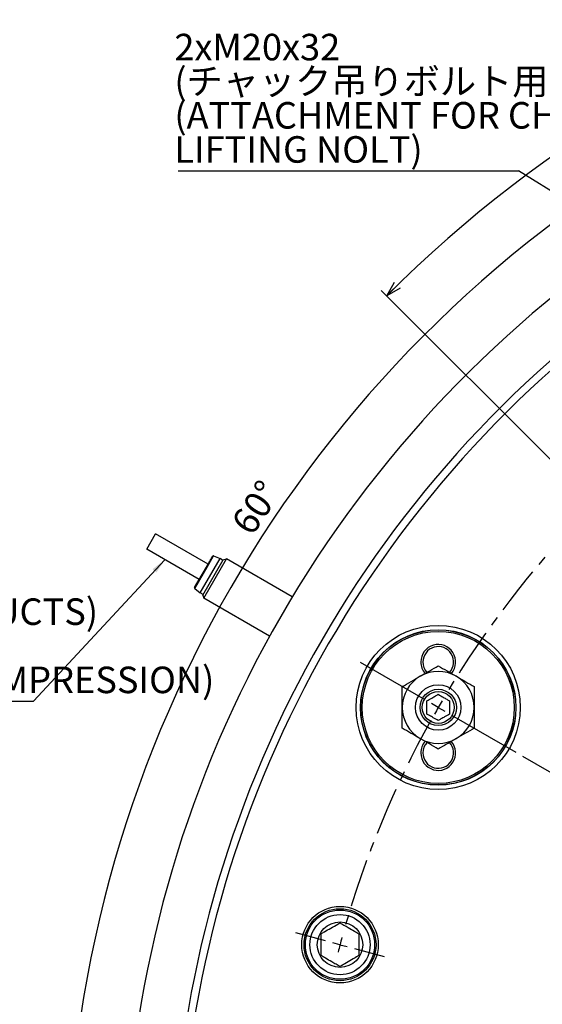
# Model space of a CAD drawing. Extents: x 0 to 1693, y 0 to 1188.
# Drawn here: x 951 to 1089, y 784 to 1043 of the extents above; entities that cross this region are included whole.
import ezdxf

# ---------------------------------------------------------------- set-up
doc = ezdxf.new("R2010")
doc.units = 0
doc.header["$LTSCALE"] = 2
doc.linetypes.add('CENTER', pattern=[10.16, 6.35, -1.27, 1.27, -1.27])
doc.layers.get('0').update_dxf_attribs({"linetype": 'CONTINUOUS'})
doc.styles.add('SLDTEXTSTYLE0', font='TXT', dxfattribs={"width": 0.7, "bigfont": 'bigfont'})
doc.styles.get("Standard").update_dxf_attribs({"font": 'txt', "bigfont": 'bigfont'})
doc.dimstyles.new('SLDDIMSTYLE0', dxfattribs={"dimtxt": 7, "dimasz": 4, "dimexe": 0, "dimexo": 0.0625, "dimgap": 1.75, "dimtad": 0, "dimtih": 1, "dimtoh": 1, "dimdec": 6, "dimrnd": 1e-09, "dimzin": 12, "dimtxsty": 'SLDTEXTSTYLE0', "dimblk1": 'OPEN30', "dimblk2": 'OPEN30', "dimsah": 1, "dimcen": 0, "dimazin": 3, "dimtfac": 1, "dimtdec": 3, "dimtofl": 0, "dimtmove": 0, "dimatfit": 3, "dimtolj": 1, "dimtzin": 12})
doc.dimstyles.new('SLDDIMSTYLE1', dxfattribs={"dimtxt": 7, "dimasz": 4, "dimexe": 0, "dimexo": 0.0625, "dimgap": 1.75, "dimtad": 3, "dimdec": 4, "dimlfac": 2, "dimzin": 12, "dimtxsty": 'SLDTEXTSTYLE0', "dimblk1": 'OPEN30', "dimblk2": 'OPEN30', "dimsah": 1, "dimcen": 0.09, "dimadec": 3, "dimazin": 3, "dimtfac": 1, "dimtdec": 3, "dimtofl": 0, "dimtmove": 0, "dimatfit": 3, "dimtolj": 1, "dimtzin": 12})
doc.dimstyles.new('SLDDIMSTYLE4', dxfattribs={"dimtxt": 0.18, "dimasz": 4, "dimexe": 0, "dimexo": 0.0625, "dimgap": 0, "dimtad": 0, "dimtih": 1, "dimtoh": 1, "dimdec": 0, "dimrnd": 1e-09, "dimzin": 0, "dimtxsty": 'STANDARD', "dimblk1": 'OPEN30', "dimblk2": 'OPEN30', "dimsah": 1, "dimcen": 0.09, "dimazin": 3, "dimtfac": 4, "dimtdec": 0, "dimtofl": 0, "dimtmove": 0, "dimatfit": 3, "dimtolj": 1, "dimtzin": 0})

# ---------------------------------------------------------------- blocks, each defined once
blk = doc.blocks.new('_OPEN30')
at = {"color": 0, "linetype": 'BYBLOCK'}
for p, q in [((-1, 0.267949), (0, 0)), ((0, 0), (-1, -0.267949)), ((0, 0), (-1, 0))]:
    blk.add_line(p, q, dxfattribs=at)
blk = doc.blocks.new('_D')
at = {"color": 7, "linetype": 'CONTINUOUS'}
for p, q in [((1114.76, 1057.93), (1010.42, 1057.93)), ((1136.08, 993.88), (1114.76, 1057.93))]:
    blk.add_line(p, q, dxfattribs=at)
at = {"color": 7, "linetype": 'CONTINUOUS', "xscale": 4, "yscale": 4, "rotation": 288.4132659579}
blk.add_blockref('_OPEN30', (1136.08, 993.88, -118.01), dxfattribs=at)
at = {"color": 7, "linetype": 'CONTINUOUS', "char_height": 7, "attachment_point": 1, "style": 'SLDTEXTSTYLE0'}
for s, insert in [('6xM8x20', (1010.42, 1083.25)), ('（サポート取付用）', (1010.42, 1075.1)), ('（ATTACHMENT FOR SUPPORT)', (1010.42, 1066.95))]:
    blk.add_mtext(s, dxfattribs=dict(at, insert=insert))
blk = doc.blocks.new('_D_2')
at = {"color": 7, "linetype": 'CONTINUOUS'}
for p, q in [((1215.41, 996.34), (1198.47, 1059.58)), ((1092.76, 925.53), (1046.47, 971.82))]:
    blk.add_line(p, q, dxfattribs=at)
blk.add_arc((1286.22, 732.07), 337.07, 105, 135, dxfattribs=at)
at = {"color": 7, "linetype": 'CONTINUOUS', "xscale": 4, "yscale": 4}
for p, rotation in [((1198.98, 1057.65, -118.01), 15.3399486132), ((1047.88, 970.41, -118.01), 224.6600513868)]:
    blk.add_blockref('_OPEN30', p, dxfattribs=dict(at, rotation=rotation))
at = {"color": 7, "linetype": 'CONTINUOUS', "insert": (1106.35, 1027.86), "char_height": 7, "attachment_point": 1, "rotation": 29.9553, "style": 'SLDTEXTSTYLE0'}
blk.add_mtext('30°', dxfattribs=at)
blk = doc.blocks.new('_D_3')
at = {"color": 7, "linetype": 'CONTINUOUS'}
blk.add_line((1083.71, 848.99), (1183.46, 791.4), dxfattribs=at)
blk.add_arc((1286.22, 732.07), 120.66, 90, 150, dxfattribs=at)
at = {"color": 7, "linetype": 'CONTINUOUS', "xscale": 4, "yscale": 4}
for p, rotation in [((1286.22, 852.73, -118.01), 0.9493437948), ((1181.73, 792.4, -118.01), 239.0506562052)]:
    blk.add_blockref('_OPEN30', p, dxfattribs=dict(at, rotation=rotation))
at = {"color": 7, "linetype": 'CONTINUOUS', "insert": (1215.34, 840.97), "char_height": 7, "attachment_point": 1, "rotation": 29.4664, "style": 'SLDTEXTSTYLE0'}
blk.add_mtext('60°', dxfattribs=at)
blk = doc.blocks.new('_D_7')
at = {"color": 7, "linetype": 'CONTINUOUS'}
for p, q in [((1133.72, 996.2), (1123.86, 1013.3)), ((974.72, 732.07), (961.49, 732.07))]:
    blk.add_line(p, q, dxfattribs=at)
blk.add_arc((1286.22, 732.07), 322.73, 120, 180, dxfattribs=at)
at = {"color": 7, "linetype": 'CONTINUOUS', "xscale": 4, "yscale": 4}
for p, rotation in [((1124.86, 1011.56, -118.01), 30.3550462795), ((963.49, 732.07, -118.01), 269.6449537205)]:
    blk.add_blockref('_OPEN30', p, dxfattribs=dict(at, rotation=rotation))
at = {"color": 7, "linetype": 'CONTINUOUS', "insert": (1006.51, 910.65), "char_height": 7, "attachment_point": 1, "rotation": 56.0364, "style": 'SLDTEXTSTYLE0'}
blk.add_mtext('60°', dxfattribs=at)
blk = doc.blocks.new('SW_NOTE_0_59')
at = {"color": 0, "linetype": 'CONTINUOUS'}
blk.add_line((-89.85, 0), (0, 0), dxfattribs=at)
at = {"color": 0, "linetype": 'CONTINUOUS', "char_height": 7, "attachment_point": 1, "style": 'SLDTEXTSTYLE0'}
for s, insert in [('2xM20x32', (-90.84, 36.12)), ('(チャック吊りボルト用)', (-90.84, 27.12)), ('(ATTACHMENT FOR CHUCK', (-90.84, 18.12)), ('LIFTING NOLT)', (-90.84, 9.12))]:
    blk.add_mtext(s, dxfattribs=dict(at, insert=insert))
blk = doc.blocks.new('SW_NOTE_0_61')
at = {"color": 0, "linetype": 'CONTINUOUS'}
blk.add_line((-138.74, 0), (0, 0), dxfattribs=at)
at = {"color": 0, "linetype": 'CONTINUOUS', "char_height": 7, "attachment_point": 1, "style": 'SLDTEXTSTYLE0'}
for s, insert in [('近接スイッチ', (-139.59, 54.1)), ('PROXIMITY SWICH', (-139.59, 45.1)), ('(お客様手配品)', (-139.59, 36.1)), ('(CUSTOMER SUPPLIED PRODUCTS)', (-139.59, 27.1)), ('(チャック内圧減少検知用)', (-139.59, 18.1)), ('(DETECTION OF CHECK DECOMPRESSION)', (-139.59, 9.1))]:
    blk.add_mtext(s, dxfattribs=dict(at, insert=insert))
blk = doc.blocks.new('SW_CENTERMARKSYMBOL_0')
at = {"color": 0, "linetype": 'CONTINUOUS'}
for p, q in [((-228.2, 131.75), (-245.22, 141.58)), ((-224.73, 129.75), (-226.47, 130.75)), ((-224.73, 129.75), (-223, 128.75)), ((-221.27, 127.75), (-204.25, 117.92)), ((-254.52, 68.2), (-262.35, 70.3)), ((-250.66, 67.16), (-252.59, 67.68)), ((-250.66, 67.16), (-248.73, 66.65)), ((-246.79, 66.13), (-238.97, 64.03))]:
    blk.add_line(p, q, dxfattribs=at)
at = {"color": 0, "linetype": 'CENTER'}
for start, end in [(135.8832, 149.1168), (150.8832, 164.1168)]:
    blk.add_arc((0, 0), 259.5, start, end, dxfattribs=at)
at = {"color": 0, "linetype": 'CONTINUOUS'}
for start, end in [(149.5584, 150), (150, 150.4416), (164.5584, 165), (165, 165.4416)]:
    blk.add_arc((0, 0), 259.5, start, end, dxfattribs=at)

msp = doc.modelspace()

# ---------------------------------------------------------------- linework, layer by layer
at = {"color": 7, "linetype": 'CONTINUOUS'}
for p, q in [((984.5504896, 903.5532855), (986.8754896, 907.5803036)), ((1000.731896, 899.5803036), (986.8754896, 907.5803036)), ((998.406896, 895.5532855), (984.5504896, 903.5532855)), ((1000.4903262, 898.8106402), (1002.2094903, 901.7883196)), ((1002.2094903, 901.7883196), (1003.9014468, 901.0701266)), ((997.1806531, 893.4293704), (1000.3075582, 898.8453289)), ((997.2334952, 893.1696433), (1000.4903262, 898.8106402)), ((998.7014468, 892.0634624), (1003.9014468, 901.0701266)), ((999.3876197, 891.4519487), (1004.7741197, 900.7816404)), ((999.6121763, 890.6138921), (1005.6121763, 901.0061969)), ((1004.6808697, 900.6201266), (1003.9014468, 901.0701266)), ((1004.7741197, 900.7816404), (1005.6121763, 901.0061969)), ((1022.971692, 890.9836759), (1005.6121763, 901.0061969)), ((997.2334952, 893.1696433), (998.7014468, 892.0634624)), ((999.4808697, 891.6134624), (998.7014468, 892.0634624)), ((999.3876197, 891.4519487), (999.6121763, 890.6138921)), ((1016.971692, 880.591371), (999.6121763, 890.6138921))]:
    msp.add_line(p, q, dxfattribs=at)
at = {"color": 7, "linetype": 'CONTINUOUS', "flags": 128}
msp.add_lwpolyline([(1000.3075582, 898.8453289), (1000.3159552, 898.8533329), (1000.3297413, 898.8578052), (1000.3484658, 898.8585996), (1000.3715164, 898.8556901), (1000.3981394, 898.8491718), (1000.4274641, 898.8392578), (1000.4585317, 898.8262724), (1000.4903262, 898.8106402)], dxfattribs=at)
at = {"color": 7, "linetype": 'CONTINUOUS'}
for centre, radius in [((1061.4902124, 861.8167945), 21.6547005), ((1061.4902124, 861.8167945), 20.5), ((1061.4902124, 861.8167945), 20.45), ((1061.4902124, 861.8167945), 20.05), ((1061.4902124, 861.8167945), 6), ((1061.4902124, 861.8167945), 4.8), ((1061.4902124, 861.8167945), 4.2), ((1035.5660528, 799.2303367), 10.1), ((1035.5660528, 799.2303367), 9.5), ((1035.5660528, 799.2303367), 9.135), ((1035.5660528, 799.2303367), 7.935), ((1035.5660528, 799.2303367), 6)]:
    msp.add_circle(centre, radius, dxfattribs=at)
for centre, radius, start, end in [((1286.2238047, 732.0667945), 307.5, 96.066982755, 203.933017245), ((1286.2238047, 732.0667945), 295, 96.325086102, 203.674913898), ((1286.2238047, 732.0667945), 293, 96.368438818, 203.631561182), ((1002.131344, 901.6042186), 0.2, 67, 150), ((997.3538582, 893.3293704), 0.2, 150, 233), ((1061.4902124, 873.8167945), 4.6, 318.799634315, 180), ((1061.4902124, 873.8167945), 4.05, 317.237538044, 180), ((1061.4902124, 873.8167945), 4.6, 180, 221.273223669), ((1061.4902124, 873.8167945), 4.05, 180, 222.797265844), ((1061.4902124, 861.8167945), 9.5, 60, 120), ((1061.4902124, 861.8167945), 9.5, 120, 180), ((1061.4902124, 861.8167945), 9.5, 0, 60), ((1061.4902124, 861.8167945), 9.5, 180, 240), ((1061.4902124, 861.8167945), 9.5, 300, 0), ((1061.4902124, 861.8167945), 9.5, 240, 300), ((1061.4902124, 849.8167945), 4.6, 180, 41.356375377), ((1061.4902124, 849.8167945), 4.6, 138.67082374, 180), ((1061.4902124, 849.8167945), 4.05, 137.05295505, 180), ((1061.4902124, 849.8167945), 4.05, 180, 42.891121768)]:
    msp.add_arc(centre, radius, start, end, dxfattribs=at)
for points, knots in [([(1000.3075582, 898.8453289), (1000.5954629, 899.3439944), (1001.1712722, 900.3413254), (1001.7319159, 901.3123887), (1001.9927167, 901.7641091), (1001.9380629, 901.6694459), (1001.929001, 901.6537502)], [0, 0, 0, 0, 0.3126209855, 0.6252419709, 0.9378629564, 1, 1, 1, 1]), ([(1056.7402124, 870.0440359), (1056.8528056, 870.1090416), (1057.7054417, 870.6013112), (1059.3130413, 871.5294593), (1060.7600688, 872.364901), (1061.4902124, 872.7864496)], [0, 0, 0, 0, 0.070091827, 0.5307853609, 1, 1, 1, 1]), ([(1061.4902124, 872.7864496), (1062.2616333, 872.3410696), (1063.8186188, 871.4421436), (1065.4281409, 870.5128856), (1066.2402124, 870.0440359)], [0, 0, 0, 0, 0.4954579635, 1, 1, 1, 1]), ([(1051.9902124, 867.3016221), (1052.7616333, 867.7470021), (1054.3186188, 868.6459281), (1055.9281409, 869.5751861), (1056.7402124, 870.0440359)], [0, 0, 0, 0, 0.4954579635, 1, 1, 1, 1]), ([(1066.2402124, 870.0440359), (1066.3528056, 869.9790301), (1067.2054417, 869.4867605), (1068.8130413, 868.5586124), (1070.2600688, 867.7231707), (1070.9902124, 867.3016221)], [0, 0, 0, 0, 0.070091827, 0.5307853609, 1, 1, 1, 1]), ([(1051.9902124, 861.8167945), (1051.9902124, 862.3155188), (1051.9902124, 864.1720412), (1051.9902124, 865.9796198), (1051.9902124, 867.3016221)], [0, 0, 0, 0, 0.2686336051, 1, 1, 1, 1]), ([(1058.4902124, 863.5488453), (1058.9196976, 863.7968087), (1059.6545744, 864.22109), (1060.7228299, 864.8378476), (1061.2545229, 865.1448208), (1061.4902124, 865.2808961)], [0, 0, 0, 0, 0.4391279203, 0.7513760036, 1, 1, 1, 1]), ([(1061.4902124, 865.2808961), (1061.9196976, 865.0329327), (1062.6545744, 864.6086514), (1063.7228299, 863.9918938), (1064.2545229, 863.6849207), (1064.4902124, 863.5488453)], [0, 0, 0, 0, 0.4391279203, 0.7513760036, 1, 1, 1, 1]), ([(1070.9902124, 867.3016221), (1070.9902124, 865.9796198), (1070.9902124, 864.1720412), (1070.9902124, 862.3155188), (1070.9902124, 861.8167945)], [0, 0, 0, 0, 0.7313663949, 1, 1, 1, 1]), ([(1058.4902124, 860.0847437), (1058.4902124, 860.1906656), (1058.4902124, 860.6960591), (1058.4902124, 861.6654567), (1058.4902124, 862.7644749), (1058.4902124, 863.3453611), (1058.4902124, 863.5488453)], [0, 0, 0, 0, 0.097877332, 0.467009808, 0.8132936976, 1, 1, 1, 1]), ([(1064.4902124, 863.5488453), (1064.4902124, 863.3453611), (1064.4902124, 862.7644749), (1064.4902124, 861.6654567), (1064.4902124, 860.6960591), (1064.4902124, 860.1906656), (1064.4902124, 860.0847437)], [0, 0, 0, 0, 0.1867063024, 0.532990192, 0.902122668, 1, 1, 1, 1]), ([(1051.9902124, 856.331967), (1051.9902124, 856.7924278), (1051.9902124, 858.5802686), (1051.9902124, 860.437727), (1051.9902124, 861.8167945)], [0, 0, 0, 0, 0.2575513451, 1, 1, 1, 1]), ([(1061.4902124, 858.3526929), (1061.0607272, 858.6006563), (1060.3258504, 859.0249376), (1059.2575949, 859.6416952), (1058.7259019, 859.9486683), (1058.4902124, 860.0847437)], [0, 0, 0, 0, 0.4391279203, 0.7513760036, 1, 1, 1, 1]), ([(1064.4902124, 860.0847437), (1064.0607272, 859.8367803), (1063.3258504, 859.412499), (1062.2575949, 858.7957414), (1061.7259019, 858.4887683), (1061.4902124, 858.3526929)], [0, 0, 0, 0, 0.4391279203, 0.7513760036, 1, 1, 1, 1]), ([(1070.9902124, 861.8167945), (1070.9902124, 860.437727), (1070.9902124, 858.5802686), (1070.9902124, 856.7924278), (1070.9902124, 856.331967)], [0, 0, 0, 0, 0.7424486549, 1, 1, 1, 1]), ([(1056.7402124, 853.5895532), (1056.6276192, 853.6545589), (1055.7749831, 854.1468286), (1054.1673836, 855.0749766), (1052.720356, 855.9104184), (1051.9902124, 856.331967)], [0, 0, 0, 0, 0.07009182702, 0.53078536086, 1, 1, 1, 1]), ([(1070.9902124, 856.331967), (1070.2187915, 855.8865869), (1068.661806, 854.9876609), (1067.0522839, 854.0584029), (1066.2402124, 853.5895532)], [0, 0, 0, 0, 0.4954579635, 1, 1, 1, 1]), ([(1061.4902124, 850.8471394), (1060.7187915, 851.2925195), (1059.161806, 852.1914455), (1057.5522839, 853.1207035), (1056.7402124, 853.5895532)], [0, 0, 0, 0, 0.4954579635, 1, 1, 1, 1]), ([(1066.2402124, 853.5895532), (1066.1276192, 853.5245475), (1065.2749831, 853.0322778), (1063.6673836, 852.1041298), (1062.220356, 851.268688), (1061.4902124, 850.8471394)], [0, 0, 0, 0, 0.070091827, 0.5307853609, 1, 1, 1, 1]), ([(1030.5660528, 802.1170881), (1030.8570772, 802.2851111), (1031.6751561, 802.7574292), (1033.2022567, 803.6391011), (1034.6125966, 804.4533612), (1035.364688, 804.8875814), (1035.5660528, 805.0038394)], [0, 0, 0, 0, 0.1849308168, 0.5198464202, 0.8714438234, 1, 1, 1, 1]), ([(1035.5660528, 805.0038394), (1035.9085611, 804.8060921), (1036.6052883, 804.4038365), (1037.898222, 803.6573609), (1039.2851118, 802.8566397), (1040.1726336, 802.3442287), (1040.5660528, 802.1170881)], [0, 0, 0, 0, 0.2164575326, 0.4403158828, 0.7519042104, 1, 1, 1, 1]), ([(1030.5660528, 796.3435854), (1030.5660528, 796.7390799), (1030.5660528, 797.5435912), (1030.5660528, 799.0365424), (1030.5660528, 800.6379848), (1030.5660528, 801.6628068), (1030.5660528, 802.1170881)], [0, 0, 0, 0, 0.2164575326, 0.4403158828, 0.7519042104, 1, 1, 1, 1]), ([(1040.5660528, 802.1170881), (1040.5660528, 801.7215935), (1040.5660528, 800.9170822), (1040.5660528, 799.424131), (1040.5660528, 797.8226886), (1040.5660528, 796.7978667), (1040.5660528, 796.3435854)], [0, 0, 0, 0, 0.2164575326, 0.4403158828, 0.7519042104, 1, 1, 1, 1]), ([(1035.5660528, 793.456834), (1035.2235444, 793.6545813), (1034.5268172, 794.0568369), (1033.2338836, 794.8033125), (1031.8469938, 795.6040338), (1030.9594719, 796.1164447), (1030.5660528, 796.3435854)], [0, 0, 0, 0, 0.2164575326, 0.4403158828, 0.7519042104, 1, 1, 1, 1]), ([(1040.5660528, 796.3435854), (1040.364688, 796.2273274), (1039.6125966, 795.7931072), (1038.2022567, 794.9788471), (1036.6751561, 794.0971752), (1035.8570772, 793.6248571), (1035.5660528, 793.456834)], [0, 0, 0, 0, 0.1285561766, 0.4801535798, 0.8150691832, 1, 1, 1, 1])]:
    msp.add_open_spline(points, degree=3, knots=knots, dxfattribs=at)

# ---------------------------------------------------------------- block references
for name, p in [('SW_CENTERMARKSYMBOL_0', (1286.2238047, 732.0667945)), ('SW_NOTE_0_59', (1082.6940498, 1003.3939409)), ('SW_NOTE_0_61', (954.6542918, 863.4825198))]:
    msp.add_blockref(name, p, dxfattribs=at)

# ---------------------------------------------------------------- dimensions: what is measured, and where the dimension line sits
dim = msp.add_diameter_dim_2p(p1=(1138.8636271, 985.5346194), p2=(1136.0839823, 993.8840849), text='6xM8x20\\P（サポート取付用）\\P（ATTACHMENT FOR SUPPORT)', dimstyle='SLDDIMSTYLE0', override={"dimpost": '<>'}, dxfattribs=at)
dim.commit()
dim.dimension.update_dxf_attribs({"geometry": '_D', "text_midpoint": (1061.342517, 1070.1496514), "dimtype": 163})
for base, line1, line2, picture, middle in [((1117.689244, 1023.9772164), ((1215.928552, 994.4122489), (1222.1919729, 971.0368439)), ((1094.1736029, 924.1169963), (1111.285587, 907.0050122)), '_D_2', (1117.9171878, 1024.1087011)), ((1225.8928633, 836.5630503), ((1286.2238047, 1041.5667945), (1286.2238047, 422.5667945)), ((1081.975784, 849.9894443), (1041.0046408, 873.6441448)), '_D_3', (1226.8685849, 837.120342)), ((1006.7275084, 893.4340564), ((1134.7238047, 994.4724919), (1166.2238047, 939.9128914)), ((976.7238047, 732.0667945), (1595.7238047, 732.0667945)), '_D_7', (1018.5502028, 912.3676978))]:
    dim = msp.add_angular_dim_2l(base=base, line1=line1, line2=line2, dimstyle='SLDDIMSTYLE1', dxfattribs=at)
    dim.commit()
    dim.dimension.update_dxf_attribs({"geometry": picture, "text_midpoint": middle, "dimtype": 162})

# ---------------------------------------------------------------- leaders
for points in [[(1140.0379807, 967.7680691), (1082.6940498, 1003.3939409)], [(989.3358483, 900.7904573), (954.6542918, 863.4825198)]]:
    msp.add_leader(points, dimstyle='SLDDIMSTYLE4', dxfattribs=at)

doc.saveas('drawing.dxf')
